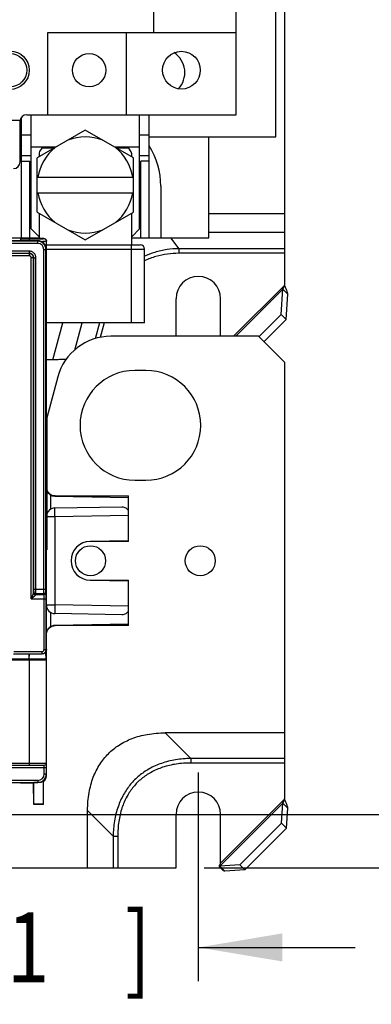
# Model space of a CAD drawing. Units: inches. Extents: x 0 to 11, y 0 to 8.5.
# Drawn here: x 3.4 to 4.2, y 2.8 to 5 of the extents above; entities that cross this region are included whole.
import ezdxf

# ---------------------------------------------------------------- set-up
doc = ezdxf.new("R2010")
doc.units = ezdxf.units.IN
doc.header["$LTSCALE"] = 0.605
doc.header["$MEASUREMENT"] = 0
doc.layers.get('0').update_dxf_attribs({"linetype": 'CONTINUOUS'})
doc.styles.get("Standard").update_dxf_attribs({"font": 'txt', "width": 0.8})
doc.dimstyles.new('DIMSTYLE_1', dxfattribs={"dimtxt": 0.15625, "dimasz": 0.1875, "dimexe": 0.18, "dimexo": 0.0625, "dimgap": 0.09, "dimtad": 0, "dimtih": 1, "dimtoh": 1, "dimlfac": 2.040816, "dimzin": 4, "dimdsep": 46, "dimtxsty": 'STANDARD', "dimblk": '_FILLED', "dimblk1": '_FILLED', "dimblk2": '_FILLED', "dimcen": 0.09, "dimadec": 0, "dimazin": 0, "dimtp": 0.05, "dimtm": 0.05, "dimtfac": 1, "dimtofl": 0, "dimtmove": 0, "dimatfit": 3, "dimldrblk": '_FILLED', "dimfxl": 1, "dimtolj": 1, "dimtzin": 4, "dimarcsym": 0})

# ---------------------------------------------------------------- blocks, each defined once
blk = doc.blocks.new('_FILLED')
at = {"color": 0, "linetype": 'BYBLOCK'}
blk.add_solid([(0, 0), (-1, 0.167), (-1, -0.167)], dxfattribs=at)
blk = doc.blocks.new('*D2')
at = {"color": 2, "linetype": 'CONTINUOUS'}
for p, q in [((3.5328, 7.4924), (4.6682, 7.4924)), ((4.5932, 7.4924), (4.5932, 5.7898)), ((4.5932, 3.2632), (4.5932, 5.2429)), ((2.181, 3.2632), (4.6682, 3.2632))]:
    blk.add_line(p, q, dxfattribs=at)
at = {"color": 2, "linetype": 'CONTINUOUS', "xscale": 0.1875, "yscale": 0.1875, "zscale": 0.1875}
for p, rotation in [((4.5932, 7.4924), 90), ((4.5932, 3.2632), 270)]:
    blk.add_blockref('_FILLED', p, dxfattribs=dict(at, rotation=rotation))
at = {"color": 2, "linetype": 'CONTINUOUS', "width": 0.8}
for s, height, p in [('8.63', 0.15625, (4.1557, 5.5554)), ('[', 0.1562, (4.1557, 5.3211)), ('219,2', 0.15625, (4.2807, 5.3211)), (']', 0.1562, (4.9057, 5.3211))]:
    blk.add_text(s, height=height, dxfattribs=at).set_placement(p)
blk = doc.blocks.new('*D3')
at = {"color": 2, "linetype": 'CONTINUOUS'}
for p, q in [((3.7906, 3.3565), (3.7906, 2.8911)), ((2.2456, 3.3369), (2.2456, 2.8911)), ((2.2456, 2.9661), (1.8956, 2.9661)), ((3.7906, 2.9661), (4.1406, 2.9661))]:
    blk.add_line(p, q, dxfattribs=at)
at = {"color": 2, "linetype": 'CONTINUOUS', "xscale": 0.1875, "yscale": 0.1875, "zscale": 0.1875}
blk.add_blockref('_FILLED', (2.2456, 2.9661), dxfattribs=at)
at = {"color": 2, "linetype": 'CONTINUOUS', "xscale": 0.1875, "yscale": 0.1875, "zscale": 0.1875, "rotation": 180}
blk.add_blockref('_FILLED', (3.7906, 2.9661), dxfattribs=at)
at = {"color": 2, "linetype": 'CONTINUOUS', "width": 0.8}
for s, height, p in [('[', 0.1562, (3.0018, 2.888)), (']', 0.1562, (3.6268, 2.888)), ('3.15', 0.15625, (2.3455, 2.888)), ('80,1', 0.15625, (3.1268, 2.888))]:
    blk.add_text(s, height=height, dxfattribs=at).set_placement(p)
blk = doc.blocks.new('*D6')
at = {"color": 2, "linetype": 'CONTINUOUS'}
for p, q in [((3.4709, 7.6301), (5.284, 7.6301)), ((5.209, 7.6301), (5.209, 6.1873)), ((5.209, 3.1437), (5.209, 5.6405)), ((3.8034, 3.1437), (5.284, 3.1437))]:
    blk.add_line(p, q, dxfattribs=at)
at = {"color": 2, "linetype": 'CONTINUOUS', "xscale": 0.1875, "yscale": 0.1875, "zscale": 0.1875}
for p, rotation in [((5.209, 7.6301), 90), ((5.209, 3.1437), 270)]:
    blk.add_blockref('_FILLED', p, dxfattribs=dict(at, rotation=rotation))
at = {"color": 2, "linetype": 'CONTINUOUS', "width": 0.8}
for s, height, p in [('9.16', 0.15625, (4.7715, 5.953)), ('[', 0.1562, (4.7715, 5.7186)), ('232,6', 0.15625, (4.8965, 5.7186)), (']', 0.1562, (5.5215, 5.7186))]:
    blk.add_text(s, height=height, dxfattribs=at).set_placement(p)

msp = doc.modelspace()

# ---------------------------------------------------------------- linework, layer by layer
at = {"color": 7, "linetype": 'CONTINUOUS'}
for p, q in [((3.9834, 4.4446), (3.9834, 5.6701)), ((3.6916, 5.0086), (3.6916, 5.4976)), ((3.9633, 4.7759), (3.9633, 5.1242)), ((3.8754, 4.8249), (3.8754, 5.0654)), ((3.4545, 5.0086), (3.8754, 5.0086)), ((3.4545, 4.8249), (3.4545, 5.0086)), ((3.6304, 4.8249), (3.6304, 5.0086)), ((3.3957, 4.55), (3.3957, 4.8188)), ((3.4074, 4.8249), (3.8754, 4.8249)), ((3.417, 4.5701), (3.417, 4.8249)), ((3.6595, 4.5701), (3.6595, 4.8249)), ((3.6808, 4.55), (3.6808, 4.8249)), ((3.2401, 4.8126), (3.3929, 4.8126)), ((3.3927, 4.7195), (3.3927, 4.8102)), ((3.3957, 4.7759), (3.3927, 4.7759)), ((3.3957, 4.7803), (3.417, 4.7803)), ((3.5383, 4.7906), (3.4309, 4.7286)), ((3.6456, 4.7286), (3.5383, 4.7906)), ((3.6595, 4.7803), (3.6808, 4.7803)), ((3.6808, 4.7759), (3.9633, 4.7759)), ((3.8141, 4.55), (3.8141, 4.7759)), ((3.4721, 4.7523), (3.417, 4.7523)), ((3.4409, 4.7506), (3.4363, 4.7426)), ((3.4682, 4.7506), (3.4409, 4.7506)), ((3.4682, 4.7506), (3.4684, 4.7502)), ((3.6595, 4.7523), (3.6045, 4.7523)), ((3.6092, 4.7496), (3.6098, 4.7506)), ((3.6358, 4.7506), (3.6098, 4.7506)), ((3.6406, 4.7422), (3.6358, 4.7506)), ((3.3957, 4.7342), (3.417, 4.7342)), ((3.4309, 4.6075), (3.4309, 4.7286)), ((3.435, 4.7377), (3.435, 4.7309)), ((3.6419, 4.7307), (3.6419, 4.7373)), ((3.6456, 4.6075), (3.6456, 4.7286)), ((3.6595, 4.7342), (3.6808, 4.7342)), ((3.3957, 4.7215), (3.4143, 4.7215)), ((3.4143, 4.55), (3.4143, 4.7215)), ((3.6808, 4.7215), (3.6622, 4.7215)), ((3.6622, 4.55), (3.6622, 4.7215)), ((3.4309, 4.6852), (3.6456, 4.6852)), ((3.7068, 4.6656), (3.7068, 4.55)), ((3.4309, 4.6509), (3.6456, 4.6509)), ((3.4309, 4.6075), (3.5383, 4.5456)), ((3.435, 4.6052), (3.435, 4.5487)), ((3.5383, 4.5456), (3.6456, 4.6075)), ((3.6419, 4.5343), (3.6419, 4.6054)), ((3.8141, 4.6047), (3.9834, 4.6047)), ((3.1215, 4.55), (3.435, 4.55)), ((3.3957, 4.55), (3.3957, 4.5487)), ((3.3967, 4.5487), (3.3967, 4.55)), ((3.417, 4.5701), (3.435, 4.552)), ((3.4171, 4.5487), (3.4171, 4.55)), ((3.4215, 4.5487), (3.4215, 4.55)), ((3.6595, 4.5701), (3.6419, 4.5524)), ((3.6419, 4.55), (3.8141, 4.55)), ((3.7285, 4.55), (3.747, 4.5259)), ((3.8141, 4.5631), (3.9834, 4.5631)), ((3.4321, 4.5437), (2.6064, 4.5437)), ((3.4321, 4.5426), (2.6064, 4.5426)), ((3.4321, 4.5377), (2.6064, 4.5377)), ((3.3935, 4.5484), (3.3969, 4.5487)), ((3.3935, 4.5484), (3.394, 4.5478)), ((3.3935, 4.5484), (3.3935, 4.5437)), ((3.394, 4.5478), (3.4128, 4.5478)), ((3.4456, 4.5487), (3.3969, 4.5487)), ((3.4128, 4.5478), (3.4128, 4.5437)), ((3.4321, 4.5377), (3.4321, 4.5437)), ((3.4456, 4.5484), (3.4456, 4.5487)), ((3.4514, 3.3505), (3.4514, 4.5429)), ((3.4514, 4.5343), (3.661, 4.5343)), ((3.6417, 4.3607), (3.6417, 4.5343)), ((3.4134, 4.5202), (2.6251, 4.5202)), ((3.4134, 4.5154), (2.6251, 4.5154)), ((3.4129, 4.5149), (2.6256, 4.5149)), ((3.4129, 4.51), (2.6256, 4.51)), ((3.4129, 4.5149), (3.4134, 4.5154)), ((3.4129, 4.5149), (3.4129, 4.51)), ((3.4134, 4.5154), (3.4134, 4.5202)), ((3.4226, 4.5052), (3.4231, 4.5057)), ((3.4231, 4.5057), (3.4279, 4.5057)), ((3.4231, 3.7655), (3.4231, 4.5057)), ((3.4279, 3.7655), (3.4279, 4.5057)), ((3.4455, 4.5244), (3.4514, 4.5244)), ((3.4455, 3.7655), (3.4455, 4.5244)), ((3.4503, 3.7655), (3.4503, 4.5244)), ((3.4514, 4.5246), (3.6706, 4.5246)), ((3.6706, 4.3607), (3.6706, 4.5246)), ((3.9834, 4.5259), (3.747, 4.5259)), ((3.747, 4.5259), (3.747, 4.5155)), ((3.9834, 4.5155), (3.747, 4.5155)), ((3.4226, 4.5052), (3.4177, 4.5052)), ((3.4177, 3.7444), (3.4177, 4.5052)), ((3.4226, 3.758), (3.4226, 4.5052)), ((3.9834, 4.4446), (3.8692, 4.3304)), ((3.9795, 4.4355), (3.8744, 4.3304)), ((3.9755, 4.3791), (3.9795, 4.4355)), ((3.9908, 4.4243), (3.9795, 4.4355)), ((3.7409, 4.3304), (3.7409, 4.4142)), ((3.8403, 4.3304), (3.8403, 4.4142)), ((3.9257, 4.3293), (3.9755, 4.3791)), ((3.9867, 4.3678), (3.9755, 4.3791)), ((3.6706, 4.3607), (3.4514, 4.3607)), ((3.466, 4.278), (3.4881, 4.3607)), ((3.5148, 4.2996), (3.5312, 4.3607)), ((3.5698, 4.3607), (3.5601, 4.3246)), ((3.5805, 4.3607), (3.5717, 4.3279)), ((3.466, 4.278), (3.4514, 4.278)), ((3.4523, 4.1523), (3.4514, 4.1523)), ((3.4523, 4.1369), (3.4514, 4.1369)), ((3.4523, 4.1523), (3.4523, 3.8533)), ((3.4614, 3.9448), (3.4614, 3.9759)), ((3.4703, 3.9735), (3.6346, 3.9707)), ((3.4707, 3.9739), (3.6346, 3.9739)), ((3.6346, 3.8726), (3.6346, 3.9739)), ((3.4703, 3.9472), (3.6199, 3.9498)), ((3.4523, 3.9279), (3.4703, 3.9279)), ((3.4703, 3.9279), (3.6346, 3.9308)), ((3.4703, 3.9279), (3.4703, 3.7305)), ((3.4523, 3.8687), (3.4514, 3.8687)), ((3.6346, 3.8741), (3.549, 3.8726)), ((3.6346, 3.8726), (3.5498, 3.8726)), ((3.4523, 3.8533), (3.4514, 3.8533)), ((3.549, 3.7858), (3.6346, 3.7843)), ((3.5498, 3.7858), (3.6346, 3.7858)), ((3.6346, 3.6845), (3.6346, 3.7858)), ((3.4226, 3.7588), (3.423, 3.7607)), ((3.4231, 3.7655), (3.4503, 3.7655)), ((3.4507, 3.7588), (3.4504, 3.7607)), ((3.4177, 3.7444), (3.451, 3.7444)), ((3.4275, 3.754), (3.4278, 3.7559)), ((3.4275, 3.754), (3.4459, 3.754)), ((3.4278, 3.7559), (3.4455, 3.7559)), ((3.4459, 3.754), (3.4455, 3.7559)), ((3.4461, 3.6314), (3.4461, 3.7444)), ((3.451, 3.6314), (3.451, 3.7444)), ((3.4514, 3.7305), (3.4703, 3.7305)), ((3.6346, 3.7276), (3.4703, 3.7305)), ((3.4614, 3.6824), (3.4614, 3.7136)), ((3.6199, 3.7086), (3.4703, 3.7112)), ((3.6346, 3.6877), (3.4703, 3.6848)), ((3.6346, 3.6845), (3.4707, 3.6845)), ((3.3785, 3.6266), (3.4413, 3.6266)), ((3.4413, 3.6266), (3.4413, 3.6218)), ((3.4461, 3.6314), (3.451, 3.6314)), ((3.451, 3.6314), (3.4514, 3.631)), ((2.5871, 3.6083), (3.4514, 3.6083)), ((3.4118, 3.6095), (2.6267, 3.6095)), ((3.3781, 3.6214), (3.4417, 3.6214)), ((3.3785, 3.6218), (3.4413, 3.6218)), ((3.4118, 3.6214), (3.4118, 3.6095)), ((3.4118, 3.6095), (3.4119, 3.6096)), ((3.4126, 3.6214), (3.4119, 3.6096)), ((3.4501, 3.6096), (3.4119, 3.6096)), ((3.4128, 3.6083), (3.4128, 3.3729)), ((3.4413, 3.6218), (3.4417, 3.6214)), ((3.4491, 3.6249), (3.4501, 3.6096)), ((3.4514, 3.6083), (3.4501, 3.6096)), ((2.5871, 3.3778), (3.4514, 3.3778)), ((2.592, 3.3729), (3.4466, 3.3729)), ((3.1719, 3.3681), (3.4514, 3.3681)), ((3.4466, 3.3536), (3.4466, 3.3729)), ((3.4466, 3.3536), (3.4514, 3.3536)), ((3.4225, 3.3334), (3.1638, 3.3334)), ((3.1729, 3.3392), (3.4321, 3.3392)), ((3.1731, 3.3344), (3.4321, 3.3344)), ((3.3938, 3.3344), (3.3938, 3.3335)), ((3.3955, 3.3344), (3.3938, 3.3335)), ((3.3938, 3.3335), (3.4226, 3.3335)), ((3.423, 3.2852), (3.4225, 3.3334)), ((3.4226, 3.3334), (3.4235, 3.3343)), ((3.4359, 3.3343), (3.4235, 3.3343)), ((3.4235, 3.2857), (3.4235, 3.3343)), ((3.4321, 3.3392), (3.4321, 3.3344)), ((3.4359, 3.3343), (3.4359, 3.3348)), ((3.4446, 3.2852), (3.4446, 3.337)), ((3.4446, 3.2852), (3.423, 3.2852)), ((3.4446, 3.2857), (3.4235, 3.2857)), ((3.4235, 3.2857), (3.4235, 3.2852)), ((3.9908, 3.2772), (3.9795, 3.2884)), ((3.9876, 3.2326), (3.9908, 3.2772)), ((3.9876, 3.2326), (3.8945, 3.1395)), ((3.9876, 3.2326), (3.9763, 3.2438)), ((3.8467, 3.1373), (3.8371, 3.1469)), ((3.8499, 3.1363), (3.8386, 3.1475)), ((3.8945, 3.1395), (3.8832, 3.1507)), ((3.8945, 3.1395), (3.8499, 3.1363))]:
    msp.add_line(p, q, dxfattribs=at)
at = {"color": 3, "linetype": 'CONTINUOUS'}
for p, q in [((3.9867, 4.3678), (3.9908, 4.4243)), ((3.9867, 4.3678), (3.937, 4.3181)), ((3.9246, 4.3304), (3.5952, 4.3304)), ((3.9834, 4.2716), (3.9246, 4.3304)), ((3.9834, 3.2975), (3.9834, 4.2716)), ((3.6735, 4.254), (3.649, 4.254)), ((3.4769, 4.2396), (3.4523, 4.148)), ((3.649, 4.009), (3.6735, 4.009)), ((3.9834, 3.445), (3.7166, 3.445)), ((3.7166, 3.445), (3.7736, 3.3881)), ((3.9834, 3.3881), (3.7736, 3.3881)), ((3.7736, 3.3881), (3.7736, 3.3777)), ((3.9834, 3.3777), (3.7736, 3.3777)), ((3.9834, 3.2975), (3.8403, 3.1544)), ((3.9795, 3.2884), (3.8386, 3.1475)), ((3.9763, 3.2438), (3.9795, 3.2884)), ((3.5434, 3.2718), (3.6003, 3.2148)), ((3.5434, 3.1437), (3.5434, 3.2718)), ((3.7409, 3.1437), (3.7409, 3.2632)), ((3.8403, 3.1544), (3.8403, 3.2632)), ((3.8832, 3.1507), (3.9763, 3.2438)), ((3.6003, 3.2148), (3.6107, 3.2148)), ((3.6003, 3.2148), (3.6003, 3.1437)), ((3.6107, 3.2148), (3.6107, 3.1437)), ((2.2954, 3.1437), (3.7409, 3.1437)), ((3.8832, 3.1507), (3.8386, 3.1475))]:
    msp.add_line(p, q, dxfattribs=at)
at = {"color": 7, "linetype": 'CONTINUOUS'}
for centre, radius in [((3.3702, 4.9243), 0.0429), ((3.3702, 4.9243), 0.0372), ((3.5466, 4.9243), 0.0372), ((3.7529, 4.9243), 0.0421)]:
    msp.add_circle(centre, radius, dxfattribs=at)
at = {"color": 3, "linetype": 'CONTINUOUS'}
for centre in [(3.5498, 3.8292), (3.7948, 3.8292)]:
    msp.add_circle(centre, 0.0336, dxfattribs=at)
at = {"color": 7, "linetype": 'CONTINUOUS'}
for centre, radius, start, end in [((3.7068, 4.9189), 0.0537, 317.3118, 56.027), ((3.4074, 4.8102), 0.0147, 90, 180), ((3.5383, 4.6681), 0.1073, 68.6546, 111.3454), ((3.5383, 4.6656), 0.1686, 147.7717, 149.8924), ((3.5383, 4.6681), 0.1073, 128.6546, 170.8037), ((3.5383, 4.6681), 0.1073, 9.1963, 51.3454), ((3.5383, 4.6656), 0.1686, 0, 32.2283), ((3.4446, 4.7377), 0.00965, 150, 180), ((3.6323, 4.7373), 0.00965, 0, 30), ((3.378, 4.7195), 0.0147, 270, 360), ((3.5383, 4.6681), 0.1073, 189.1963, 231.3454), ((3.5383, 4.6681), 0.1073, 308.6546, 350.8037), ((3.5383, 4.6681), 0.1073, 248.6546, 291.3454), ((3.4321, 4.5244), 0.0193, 0, 90), ((3.4321, 4.5244), 0.0182, 0, 90), ((3.4321, 4.5244), 0.0134, 0, 90), ((3.661, 4.5246), 0.00965, 0, 90), ((3.7906, 4.4142), 0.0497, 0, 180), ((3.4707, 3.9928), 0.0193, 197.9191, 269), ((3.4707, 3.9279), 0.0193, 91, 162.0839), ((3.5498, 3.8292), 0.0434, 91, 269), ((3.4707, 3.7305), 0.0193, 181.5802, 269), ((3.4707, 3.6655), 0.0193, 91, 170.5271), ((3.4466, 3.3778), 0.00482, 270, 360), ((3.4321, 3.3536), 0.0193, 270, 360), ((3.4321, 3.3536), 0.0145, 270, 360), ((3.4359, 3.3488), 0.0154, 304.2289, 360)]:
    msp.add_arc(centre, radius, start, end, dxfattribs=at)
at = {"color": 3, "linetype": 'CONTINUOUS'}
for centre, radius, start, end in [((3.5952, 4.2079), 0.1225, 90, 165), ((3.649, 4.1315), 0.1225, 90, 270), ((3.6735, 4.1315), 0.1225, 270, 90), ((3.7906, 3.2632), 0.0497, 0, 180)]:
    msp.add_arc(centre, radius, start, end, dxfattribs=at)
at = {"color": 7, "linetype": 'CONTINUOUS'}
for points, knots in [([(3.3941, 4.5437), (3.3941, 4.5437), (3.3941, 4.5443), (3.3941, 4.5453), (3.3941, 4.5466), (3.394, 4.5473), (3.3941, 4.5478), (3.394, 4.5478)], [0, 0, 0, 0, 0.037878, 0.421231, 0.726314, 0.925664, 1, 1, 1, 1]), ([(3.4128, 4.5478), (3.414, 4.5478), (3.4166, 4.5478), (3.4207, 4.5479), (3.4252, 4.5479), (3.4297, 4.5479), (3.434, 4.548), (3.4377, 4.548), (3.4408, 4.5481), (3.443, 4.5482), (3.4446, 4.5482), (3.4452, 4.5484), (3.4456, 4.5484), (3.4456, 4.5484)], [0, 0, 0, 0, 0.108847, 0.236928, 0.376178, 0.517273, 0.650574, 0.767537, 0.86185, 0.930271, 0.973178, 0.994302, 1, 1, 1, 1]), ([(3.439, 4.5422), (3.4401, 4.5422), (3.4425, 4.5423), (3.4458, 4.5423), (3.4483, 4.5424), (3.4502, 4.5424), (3.4509, 4.5426), (3.4514, 4.5426), (3.4514, 4.5426)], [0, 0, 0, 0, 0.275693, 0.569721, 0.783006, 0.916719, 0.982479, 1, 1, 1, 1]), ([(3.4456, 4.5487), (3.4462, 4.5487), (3.4474, 4.5485), (3.4491, 4.5477), (3.4504, 4.5464), (3.4512, 4.5447), (3.4514, 4.5435), (3.4514, 4.5429)], [0, 0, 0, 0, 0.200273, 0.400003, 0.599466, 0.799639, 1, 1, 1, 1]), ([(3.4456, 4.5484), (3.4463, 4.5484), (3.4479, 4.5481), (3.4498, 4.5468), (3.4511, 4.5449), (3.4514, 4.5434), (3.4514, 4.5426)], [0, 0, 0, 0, 0.250018, 0.500025, 0.750018, 1, 1, 1, 1]), ([(3.4226, 4.5052), (3.4226, 4.5062), (3.4223, 4.5082), (3.4209, 4.511), (3.4187, 4.5132), (3.4159, 4.5145), (3.4139, 4.5149), (3.4129, 4.5149)], [0, 0, 0, 0, 0.196635, 0.398467, 0.602271, 0.803787, 1, 1, 1, 1]), ([(3.4177, 4.5052), (3.4177, 4.5057), (3.4176, 4.5067), (3.4169, 4.5081), (3.4158, 4.5092), (3.4144, 4.5099), (3.4134, 4.51), (3.4129, 4.51)], [0, 0, 0, 0, 0.196294, 0.398452, 0.602537, 0.804357, 1, 1, 1, 1]), ([(3.4279, 4.5057), (3.4279, 4.5064), (3.4278, 4.5077), (3.4274, 4.5098), (3.4266, 4.512), (3.4253, 4.5141), (3.4237, 4.516), (3.4218, 4.5176), (3.4197, 4.5188), (3.4175, 4.5197), (3.4155, 4.5201), (3.4141, 4.5202), (3.4134, 4.5202)], [0, 0, 0, 0, 0.086429, 0.179583, 0.281727, 0.389369, 0.499574, 0.61004, 0.718304, 0.820553, 0.914095, 1, 1, 1, 1]), ([(3.4231, 4.5057), (3.4231, 4.5062), (3.423, 4.5071), (3.4227, 4.5085), (3.4222, 4.5099), (3.4214, 4.5113), (3.4203, 4.5126), (3.419, 4.5137), (3.4176, 4.5145), (3.4162, 4.515), (3.4148, 4.5153), (3.4139, 4.5154), (3.4134, 4.5154)], [0, 0, 0, 0, 0.086404, 0.179528, 0.281649, 0.389298, 0.499528, 0.610028, 0.718326, 0.820578, 0.91411, 1, 1, 1, 1]), ([(3.747, 4.5259), (3.7382, 4.5257), (3.7201, 4.5243), (3.6943, 4.5187), (3.6779, 4.5124), (3.6705, 4.509)], [0, 0, 0, 0, 0.333235, 0.690981, 1, 1, 1, 1]), ([(3.747, 4.5155), (3.7386, 4.5155), (3.7214, 4.5144), (3.6956, 4.5092), (3.6787, 4.5028), (3.6706, 4.4988)], [0, 0, 0, 0, 0.317054, 0.655954, 1, 1, 1, 1]), ([(3.9795, 4.4355), (3.9802, 4.437), (3.9815, 4.44), (3.9828, 4.4431), (3.9834, 4.4446)], [0, 0, 0, 0, 0.497567, 1, 1, 1, 1]), ([(3.4894, 4.2785), (3.4856, 4.2783), (3.4778, 4.2781), (3.47, 4.278), (3.466, 4.278)], [0, 0, 0, 0, 0.49065, 1, 1, 1, 1]), ([(3.4657, 3.9745), (3.4641, 3.9749), (3.4609, 3.9762), (3.4582, 3.9783), (3.457, 3.9795)], [0, 0, 0, 0, 0.503132, 1, 1, 1, 1]), ([(3.4703, 3.9279), (3.4703, 3.9299), (3.4702, 3.9337), (3.4703, 3.9387), (3.47, 3.9432), (3.4706, 3.9452), (3.47, 3.9472), (3.4703, 3.9472)], [0, 0, 0, 0, 0.305898, 0.585509, 0.807595, 0.950486, 1, 1, 1, 1]), ([(3.6199, 3.9498), (3.6214, 3.9498), (3.6245, 3.9494), (3.6286, 3.9476), (3.6321, 3.9449), (3.6339, 3.9426), (3.6346, 3.9414)], [0, 0, 0, 0, 0.262537, 0.513768, 0.755932, 1, 1, 1, 1]), ([(3.4226, 3.758), (3.4226, 3.7582), (3.4226, 3.7584), (3.4226, 3.7587), (3.4226, 3.7588)], [0, 0, 0, 0, 0.644041, 1, 1, 1, 1]), ([(3.4226, 3.7588), (3.4226, 3.7582), (3.4229, 3.7569), (3.424, 3.7553), (3.4256, 3.7543), (3.4268, 3.754), (3.4275, 3.754)], [0, 0, 0, 0, 0.249526, 0.499403, 0.749629, 1, 1, 1, 1]), ([(3.423, 3.7607), (3.423, 3.7608), (3.423, 3.7612), (3.4231, 3.7619), (3.4231, 3.7629), (3.4231, 3.7641), (3.4231, 3.765), (3.4231, 3.7655)], [0, 0, 0, 0, 0.068416, 0.220577, 0.44368, 0.713472, 1, 1, 1, 1]), ([(3.423, 3.7607), (3.423, 3.7601), (3.4233, 3.7588), (3.4243, 3.7572), (3.4259, 3.7561), (3.4272, 3.7559), (3.4278, 3.7559)], [0, 0, 0, 0, 0.249524, 0.4994, 0.749627, 1, 1, 1, 1]), ([(3.4278, 3.7559), (3.4279, 3.7561), (3.4279, 3.7568), (3.4279, 3.7582), (3.4279, 3.7603), (3.4279, 3.7628), (3.4279, 3.7646), (3.4279, 3.7655)], [0, 0, 0, 0, 0.068068, 0.219778, 0.442601, 0.712279, 1, 1, 1, 1]), ([(3.4455, 3.7559), (3.4455, 3.7559), (3.4455, 3.7561), (3.4455, 3.7565), (3.4455, 3.7571), (3.4455, 3.758), (3.4455, 3.759), (3.4455, 3.7602), (3.4455, 3.7615), (3.4455, 3.7629), (3.4455, 3.7642), (3.4455, 3.7651), (3.4455, 3.7655)], [0, 0, 0, 0, 0.018544, 0.057404, 0.119879, 0.207036, 0.317142, 0.445669, 0.585918, 0.73016, 0.868384, 1, 1, 1, 1]), ([(3.4455, 3.7559), (3.4462, 3.7559), (3.4474, 3.7561), (3.449, 3.7572), (3.4501, 3.7588), (3.4504, 3.7601), (3.4504, 3.7607)], [0, 0, 0, 0, 0.250371, 0.500597, 0.750474, 1, 1, 1, 1]), ([(3.4459, 3.754), (3.4465, 3.754), (3.4478, 3.7543), (3.4494, 3.7553), (3.4505, 3.7569), (3.4507, 3.7582), (3.4507, 3.7588)], [0, 0, 0, 0, 0.250371, 0.500597, 0.750474, 1, 1, 1, 1]), ([(3.4504, 3.7607), (3.4503, 3.7607), (3.4503, 3.7608), (3.4503, 3.761), (3.4503, 3.7613), (3.4503, 3.7617), (3.4503, 3.7622), (3.4503, 3.7629), (3.4503, 3.7635), (3.4503, 3.7642), (3.4503, 3.7649), (3.4503, 3.7653), (3.4503, 3.7655)], [0, 0, 0, 0, 0.018633, 0.057539, 0.120037, 0.207201, 0.317301, 0.44581, 0.586031, 0.730237, 0.868422, 1, 1, 1, 1]), ([(3.451, 3.7444), (3.451, 3.7456), (3.451, 3.7479), (3.4509, 3.7511), (3.4509, 3.754), (3.4509, 3.7562), (3.4508, 3.7578), (3.4508, 3.7586), (3.4507, 3.7588)], [0, 0, 0, 0, 0.244437, 0.476567, 0.678009, 0.838351, 0.948457, 1, 1, 1, 1]), ([(3.4177, 3.7444), (3.418, 3.7451), (3.4186, 3.7465), (3.4194, 3.7485), (3.4201, 3.7503), (3.4208, 3.7519), (3.4213, 3.7533), (3.4217, 3.7546), (3.4221, 3.7557), (3.4224, 3.7566), (3.4225, 3.7573), (3.4226, 3.7578), (3.4226, 3.758)], [0, 0, 0, 0, 0.164546, 0.313315, 0.446876, 0.565796, 0.671249, 0.763895, 0.843117, 0.90845, 0.960507, 1, 1, 1, 1]), ([(3.4177, 3.7444), (3.4183, 3.7449), (3.4195, 3.7458), (3.4211, 3.7471), (3.4225, 3.7483), (3.4238, 3.7494), (3.4248, 3.7504), (3.4257, 3.7512), (3.4264, 3.7519), (3.4269, 3.7525), (3.4273, 3.753), (3.4274, 3.7533), (3.4274, 3.7534)], [0, 0, 0, 0, 0.173993, 0.330693, 0.470304, 0.593152, 0.700235, 0.792007, 0.867679, 0.926804, 0.970288, 1, 1, 1, 1]), ([(3.4226, 3.758), (3.4226, 3.7574), (3.4228, 3.7562), (3.4239, 3.7547), (3.4255, 3.7537), (3.4268, 3.7534), (3.4274, 3.7534)], [0, 0, 0, 0, 0.242499, 0.48975, 0.74299, 1, 1, 1, 1]), ([(3.4274, 3.7534), (3.4274, 3.7536), (3.4274, 3.7538), (3.4274, 3.7539), (3.4275, 3.754)], [0, 0, 0, 0, 0.645194, 1, 1, 1, 1]), ([(3.4461, 3.7444), (3.4461, 3.7452), (3.4461, 3.7467), (3.4461, 3.7489), (3.4461, 3.7508), (3.446, 3.7523), (3.446, 3.7533), (3.446, 3.7538), (3.4459, 3.754)], [0, 0, 0, 0, 0.244306, 0.476302, 0.677651, 0.837982, 0.948175, 1, 1, 1, 1]), ([(3.4703, 3.7305), (3.4703, 3.7285), (3.4702, 3.7246), (3.4703, 3.7196), (3.47, 3.7151), (3.4706, 3.7131), (3.47, 3.7112), (3.4703, 3.7112)], [0, 0, 0, 0, 0.309826, 0.589131, 0.810225, 0.951758, 1, 1, 1, 1]), ([(3.6346, 3.717), (3.6339, 3.7157), (3.6321, 3.7134), (3.6286, 3.7107), (3.6245, 3.7089), (3.6214, 3.7085), (3.6199, 3.7086)], [0, 0, 0, 0, 0.244068, 0.486232, 0.737463, 1, 1, 1, 1]), ([(3.452, 3.6701), (3.4525, 3.6718), (3.4538, 3.6749), (3.4558, 3.6776), (3.457, 3.6788)], [0, 0, 0, 0, 0.502767, 1, 1, 1, 1]), ([(3.457, 3.6788), (3.4582, 3.68), (3.4609, 3.6821), (3.4641, 3.6834), (3.4657, 3.6839)], [0, 0, 0, 0, 0.496868, 1, 1, 1, 1]), ([(3.4413, 3.6218), (3.4421, 3.6218), (3.4438, 3.622), (3.4462, 3.623), (3.4483, 3.6246), (3.4498, 3.6267), (3.4508, 3.629), (3.451, 3.6306), (3.451, 3.6314)], [0, 0, 0, 0, 0.160696, 0.330797, 0.504841, 0.677946, 0.844725, 1, 1, 1, 1]), ([(3.4413, 3.6266), (3.4417, 3.6266), (3.4426, 3.6267), (3.4438, 3.6272), (3.4448, 3.628), (3.4456, 3.629), (3.446, 3.6302), (3.4461, 3.631), (3.4461, 3.6314)], [0, 0, 0, 0, 0.161047, 0.33147, 0.505455, 0.678261, 0.844828, 1, 1, 1, 1]), ([(3.4514, 3.631), (3.4514, 3.63), (3.4511, 3.628), (3.4497, 3.6252), (3.4475, 3.6231), (3.4448, 3.6217), (3.4427, 3.6214), (3.4417, 3.6214)], [0, 0, 0, 0, 0.199394, 0.401215, 0.598785, 0.800606, 1, 1, 1, 1]), ([(3.4388, 3.3354), (3.4395, 3.3355), (3.4417, 3.3361), (3.4452, 3.3379), (3.4486, 3.3413), (3.4509, 3.3457), (3.4514, 3.3489), (3.4514, 3.3505)], [0, 0, 0, 0, 0.090553, 0.317907, 0.545267, 0.772632, 1, 1, 1, 1]), ([(3.4446, 3.337), (3.4438, 3.3364), (3.4419, 3.3354), (3.439, 3.3345), (3.4369, 3.3343), (3.4359, 3.3343)], [0, 0, 0, 0, 0.344001, 0.677084, 1, 1, 1, 1]), ([(3.9908, 3.2772), (3.9901, 3.2794), (3.9886, 3.2839), (3.9861, 3.2906), (3.9843, 3.2952), (3.9834, 3.2975)], [0, 0, 0, 0, 0.319096, 0.655213, 1, 1, 1, 1]), ([(3.8499, 3.1363), (3.8496, 3.1364), (3.8485, 3.1367), (3.8475, 3.1371), (3.8467, 3.1373)], [0, 0, 0, 0, 0.246541, 1, 1, 1, 1])]:
    msp.add_open_spline(points, degree=3, knots=knots, dxfattribs=at)
at = {"color": 3, "linetype": 'CONTINUOUS'}
for points, knots in [([(3.9908, 4.4243), (3.9901, 4.4265), (3.9886, 4.4309), (3.9861, 4.4377), (3.9843, 4.4423), (3.9834, 4.4446)], [0, 0, 0, 0, 0.319096, 0.655213, 1, 1, 1, 1]), ([(3.5434, 3.2718), (3.5434, 3.2852), (3.5453, 3.3104), (3.5547, 3.3453), (3.5694, 3.3749), (3.589, 3.3994), (3.6135, 3.4191), (3.6431, 3.4338), (3.678, 3.4431), (3.7033, 3.445), (3.7166, 3.445)], [0, 0, 0, 0, 0.145056, 0.272728, 0.389262, 0.500002, 0.610738, 0.727271, 0.854941, 1, 1, 1, 1]), ([(3.7736, 3.3881), (3.7623, 3.3878), (3.7401, 3.3859), (3.7087, 3.3781), (3.6811, 3.3658), (3.6579, 3.3498), (3.6386, 3.3305), (3.6226, 3.3073), (3.6103, 3.2797), (3.6025, 3.2483), (3.6006, 3.2261), (3.6003, 3.2148)], [0, 0, 0, 0, 0.123147, 0.242551, 0.351642, 0.451617, 0.548383, 0.648358, 0.757449, 0.876853, 1, 1, 1, 1]), ([(3.7736, 3.3777), (3.7628, 3.3777), (3.7416, 3.3763), (3.7116, 3.3694), (3.6853, 3.3581), (3.6633, 3.3433), (3.6451, 3.3251), (3.6303, 3.3031), (3.619, 3.2768), (3.6121, 3.2468), (3.6107, 3.2256), (3.6107, 3.2148)], [0, 0, 0, 0, 0.124225, 0.243952, 0.352721, 0.452014, 0.547986, 0.647279, 0.756048, 0.875775, 1, 1, 1, 1]), ([(3.9795, 3.2884), (3.9802, 3.2899), (3.9815, 3.2929), (3.9828, 3.296), (3.9834, 3.2975)], [0, 0, 0, 0, 0.497567, 1, 1, 1, 1]), ([(3.8371, 3.1469), (3.8374, 3.1475), (3.8378, 3.1483), (3.8381, 3.1492), (3.8382, 3.1494)], [0, 0, 0, 0, 0.749348, 1, 1, 1, 1]), ([(3.8386, 3.1475), (3.8385, 3.1475), (3.838, 3.1473), (3.8375, 3.147), (3.8371, 3.1469)], [0, 0, 0, 0, 0.249473, 1, 1, 1, 1])]:
    msp.add_open_spline(points, degree=3, knots=knots, dxfattribs=at)
at = {"color": 7, "linetype": 'CONTINUOUS'}
for points in [[(3.4958, 4.2783), (3.4936, 4.2783), (3.4915, 4.2784), (3.4894, 4.2785)], [(3.454, 3.9835), (3.4533, 3.9847), (3.4527, 3.986), (3.4523, 3.9874)], [(3.457, 3.9795), (3.4558, 3.9807), (3.4548, 3.9821), (3.454, 3.9835)], [(3.4704, 3.9739), (3.4688, 3.9739), (3.4673, 3.9741), (3.4657, 3.9745)], [(3.4707, 3.9739), (3.4706, 3.9739), (3.4705, 3.9739), (3.4704, 3.9739)], [(3.4657, 3.6839), (3.4673, 3.6843), (3.4688, 3.6845), (3.4704, 3.6845)], [(3.4704, 3.6845), (3.4705, 3.6845), (3.4706, 3.6845), (3.4707, 3.6845)], [(3.4514, 3.6652), (3.4514, 3.6669), (3.4516, 3.6685), (3.452, 3.6701)], [(3.4471, 3.3382), (3.4476, 3.3387), (3.448, 3.3392), (3.4484, 3.3397)]]:
    msp.add_open_spline(points, degree=3, dxfattribs=at)
at = {"color": 3, "linetype": 'CONTINUOUS'}
for points in [[(3.8382, 3.1494), (3.8386, 3.1502), (3.8389, 3.151), (3.8393, 3.1519)], [(3.8393, 3.1519), (3.8396, 3.1527), (3.84, 3.1536), (3.8403, 3.1544)]]:
    msp.add_open_spline(points, degree=3, dxfattribs=at)

# ---------------------------------------------------------------- dimensions: what is measured, and where the dimension line sits
at = {"color": 2, "linetype": 'CONTINUOUS'}
for base, p1, p2, picture, middle in [((5.209, 3.1437), (3.4709, 7.6301), (3.8034, 3.1437), '*D6', (5.209, 5.9139)), ((4.5932, 3.2632), (3.5328, 7.4924), (2.181, 3.2632), '*D2', (4.5932, 5.5164))]:
    dim = msp.add_linear_dim(base=base, p1=p1, p2=p2, angle=270, dimstyle='DIMSTYLE_1', dxfattribs=at)
    dim.commit()
    dim.dimension.update_dxf_attribs({"geometry": picture, "text_midpoint": middle, "dimtype": 160})
dim = msp.add_linear_dim(base=(3.7906, 2.9661), p1=(2.2456, 3.3369), p2=(3.7906, 3.3565), dimstyle='DIMSTYLE_1', dxfattribs=at)
dim.commit()
dim.dimension.update_dxf_attribs({"geometry": '*D3', "text_midpoint": (3.0486, 2.9661), "dimtype": 160})

doc.saveas('drawing.dxf')
